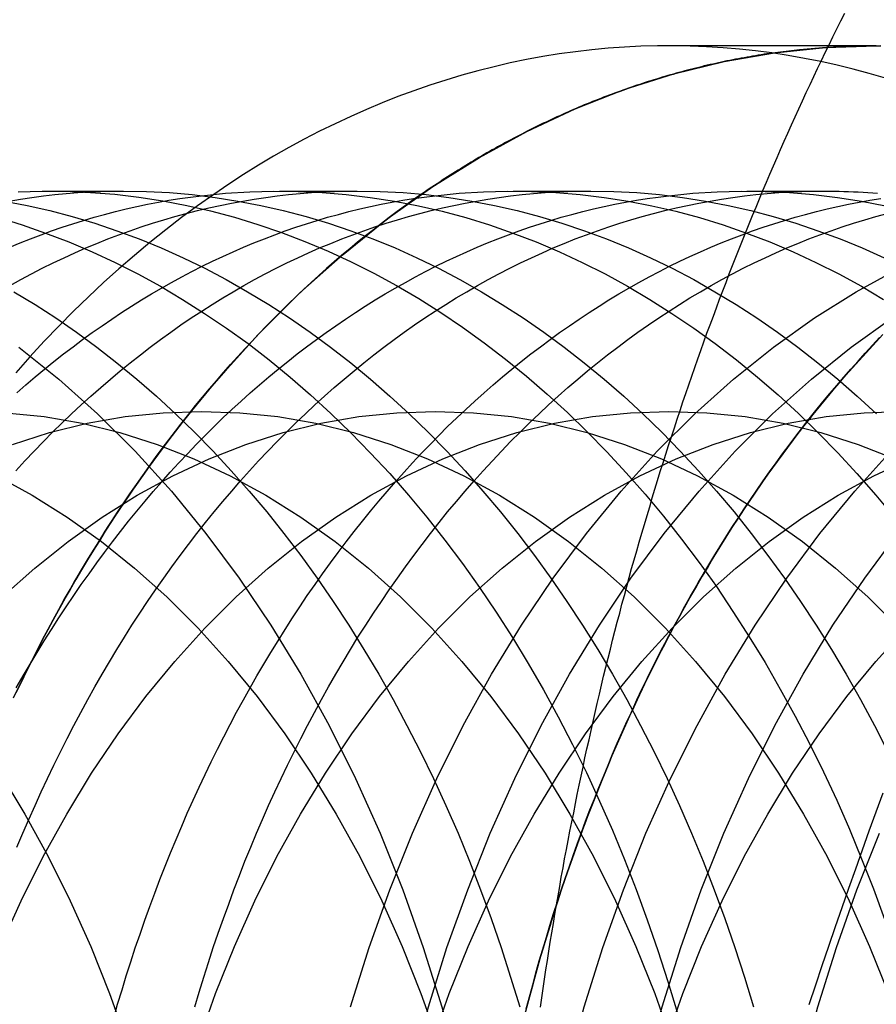
# Model space of a CAD drawing. Extents: x -605 to 337, y -382 to 202.
# Drawn here: x -303 to -299, y -340 to -335 of the extents above; entities that cross this region are included whole.
import ezdxf

# ---------------------------------------------------------------- set-up
doc = ezdxf.new("R2010")
doc.units = 0
doc.header["$LTSCALE"] = 20
doc.linetypes.add('VERDECKT', pattern=[0.375, 0.25, -0.125])
doc.layers.get('0').update_dxf_attribs({"linetype": 'CONTINUOUS'})
doc.layers.add('STEMPEL', color=3, linetype='CONTINUOUS')

# ---------------------------------------------------------------- blocks, each defined once
blk = doc.blocks.new('A$C28CC5901')
at = {"color": 1, "linetype": 'VERDECKT'}
blk.add_line((228.97371, -20.81926), (228.0319, -20.81926), dxfattribs=at)
at = {"color": 3, "linetype": 'CONTINUOUS'}
for p, q in [((225.22052, -21.47918), (225.55702, -21.47918)), ((226.26413, -21.47918), (226.61768, -21.47918)), ((227.32479, -21.47918), (227.67834, -21.47918)), ((228.38545, -21.47918), (228.739, -21.47918))]:
    blk.add_line(p, q, dxfattribs=at)
at = {"color": 1}
for points in [[(227.449, -25.1843, 0), (227.455, -25.1419, 0), (227.462, -25.0996, 0), (227.468, -25.0573, 0), (227.474, -25.015, 0), (227.481, -24.9727, 0), (227.487, -24.9305, 0), (227.494, -24.8884, 0), (227.501, -24.8462, 0), (227.508, -24.8041, 0), (227.515, -24.762, 0), (227.522, -24.72, 0), (227.529, -24.678, 0), (227.537, -24.636, 0), (227.544, -24.5941, 0), (227.552, -24.5522, 0), (227.559, -24.5103, 0), (227.567, -24.4685, 0), (227.575, -24.4267, 0), (227.583, -24.3849, 0), (227.591, -24.3432, 0), (227.6, -24.3015, 0), (227.608, -24.2599, 0), (227.616, -24.2183, 0), (227.625, -24.1768, 0), (227.634, -24.1353, 0), (227.643, -24.0938, 0), (227.651, -24.0524, 0), (227.66, -24.011, 0), (227.67, -23.9697, 0), (227.679, -23.9284, 0), (227.688, -23.8871, 0), (227.698, -23.8459, 0), (227.707, -23.8048, 0), (227.717, -23.7637, 0), (227.727, -23.7226, 0), (227.736, -23.6816, 0), (227.746, -23.6406, 0), (227.757, -23.5997, 0), (227.767, -23.5588, 0), (227.777, -23.518, 0), (227.787, -23.4772, 0), (227.798, -23.4365, 0), (227.809, -23.3959, 0), (227.819, -23.3552, 0), (227.83, -23.3147, 0), (227.841, -23.2742, 0), (227.852, -23.2337, 0), (227.863, -23.1933, 0), (227.875, -23.153, 0), (227.886, -23.1127, 0), (227.898, -23.0724, 0), (227.909, -23.0323, 0), (227.921, -22.9921, 0), (227.933, -22.9521, 0), (227.945, -22.9121, 0), (227.957, -22.8721, 0), (227.969, -22.8322, 0), (227.981, -22.7924, 0), (227.993, -22.7526, 0), (228.006, -22.7129, 0), (228.018, -22.6732, 0), (228.031, -22.6337, 0), (228.044, -22.5941, 0), (228.057, -22.5547, 0), (228.07, -22.5153, 0), (228.083, -22.4759, 0), (228.096, -22.4366, 0), (228.109, -22.3974, 0), (228.123, -22.3583, 0), (228.136, -22.3192, 0), (228.15, -22.2802, 0), (228.164, -22.2412, 0), (228.177, -22.2023, 0), (228.191, -22.1635, 0), (228.205, -22.1248, 0), (228.219, -22.0861, 0), (228.234, -22.0475, 0), (228.248, -22.0089, 0), (228.262, -21.9704, 0), (228.277, -21.932, 0), (228.292, -21.8937, 0), (228.306, -21.8554, 0), (228.321, -21.8172, 0), (228.336, -21.7791, 0), (228.351, -21.741, 0), (228.366, -21.7031, 0), (228.381, -21.6652, 0), (228.397, -21.6273, 0), (228.412, -21.5896, 0), (228.428, -21.5519, 0), (228.443, -21.5143, 0), (228.459, -21.4767, 0), (228.475, -21.4393, 0), (228.491, -21.4019, 0), (228.507, -21.3646, 0), (228.523, -21.3274, 0), (228.539, -21.2902, 0), (228.556, -21.2531, 0), (228.572, -21.2162, 0), (228.589, -21.1792, 0), (228.605, -21.1424, 0), (228.622, -21.1057, 0), (228.639, -21.069, 0), (228.656, -21.0324, 0), (228.673, -20.9959, 0), (228.69, -20.9595, 0), (228.707, -20.9231, 0), (228.725, -20.8869, 0), (228.742, -20.8507, 0), (228.76, -20.8146, 0), (228.777, -20.7786, 0), (228.795, -20.7427, 0), (228.813, -20.7068, 0), (228.831, -20.6711, 0)], [(229.003, -24.2129, 0), (228.972, -24.2989, 0), (228.94, -24.3851, 0), (228.909, -24.4715, 0), (228.879, -24.5582, 0), (228.848, -24.6451, 0), (228.818, -24.7324, 0), (228.787, -24.82, 0), (228.757, -24.9079, 0), (228.727, -24.9961, 0), (228.698, -25.0847, 0), (228.668, -25.1737, 0)]]:
    blk.add_polyline3d(points, dxfattribs=at)
at = {"color": 1, "linetype": 'VERDECKT'}
for points in [[(225.058, -23.7791, 0), (225.191, -23.5118, 0), (225.333, -23.2541, 0), (225.484, -23.0066, 0), (225.644, -22.7699, 0), (225.811, -22.5445, 0), (225.986, -22.3309, 0), (226.168, -22.1298, 0), (226.357, -21.9416, 0), (226.553, -21.7667, 0), (226.754, -21.6056, 0), (226.96, -21.4586, 0), (227.172, -21.3261, 0), (227.387, -21.2085, 0), (227.607, -21.106, 0), (227.829, -21.0188, 0), (228.055, -20.9472, 0), (228.283, -20.8913, 0), (228.512, -20.8513, 0), (228.743, -20.8272, 0), (228.974, -20.8192, 0)], [(227.099, -27.4792, 0), (227.104, -27.1524, 0), (227.121, -26.8264, 0), (227.149, -26.502, 0), (227.189, -26.1799, 0), (227.24, -25.8609, 0), (227.301, -25.5459, 0), (227.374, -25.2355, 0), (227.457, -24.9305, 0), (227.551, -24.6317, 0), (227.655, -24.3397, 0), (227.769, -24.0553, 0), (227.892, -23.7791, 0), (228.025, -23.5118, 0), (228.167, -23.2541, 0), (228.318, -23.0066, 0), (228.478, -22.7699, 0), (228.645, -22.5445, 0), (228.82, -22.3309, 0), (229.003, -22.1298, 0)], [(228.994, -20.8193, 0), (228.871, -20.8209, 0), (228.748, -20.8269, 0), (228.625, -20.8375, 0), (228.503, -20.8527, 0)], [(228.503, -20.8526, 0), (228.625, -20.8375, 0), (228.748, -20.8269, 0), (228.871, -20.8209, 0), (228.994, -20.8193, 0)], [(225.038, -21.5243, 0), (225.089, -21.5157, 0), (225.141, -21.5081, 0), (225.193, -21.5013, 0), (225.245, -21.4954, 0), (225.297, -21.4905, 0), (225.349, -21.4864, 0), (225.401, -21.4833, 0), (225.453, -21.481, 0), (225.505, -21.4796, 0), (225.557, -21.4792, 0)], [(225.04, -21.7342, 0), (225.088, -21.7145, 0), (225.135, -21.6955, 0), (225.183, -21.6774, 0), (225.23, -21.66, 0), (225.278, -21.6434, 0), (225.326, -21.6276, 0), (225.375, -21.6126, 0), (225.423, -21.5983, 0), (225.471, -21.5849, 0), (225.52, -21.5723, 0), (225.568, -21.5604, 0), (225.617, -21.5494, 0), (225.666, -21.5392, 0), (225.715, -21.5297, 0), (225.763, -21.5211, 0), (225.812, -21.5133, 0), (225.861, -21.5063, 0), (225.911, -21.5001, 0)], [(225.042, -21.9081, 0), (225.091, -21.8812, 0), (225.139, -21.8552, 0), (225.188, -21.8299, 0), (225.238, -21.8055, 0), (225.287, -21.782, 0), (225.336, -21.7593, 0), (225.386, -21.7375, 0), (225.436, -21.7166, 0), (225.486, -21.6965, 0), (225.536, -21.6773, 0), (225.587, -21.659, 0), (225.637, -21.6415, 0), (225.688, -21.625, 0), (225.739, -21.6093, 0), (225.79, -21.5945, 0), (225.841, -21.5806, 0), (225.892, -21.5675, 0), (225.944, -21.5554, 0), (225.995, -21.5441, 0), (226.047, -21.5338, 0), (226.098, -21.5243, 0), (226.15, -21.5157, 0), (226.202, -21.5081, 0), (226.254, -21.5013, 0), (226.306, -21.4954, 0), (226.358, -21.4905, 0), (226.41, -21.4864, 0), (226.462, -21.4833, 0), (226.514, -21.481, 0), (226.566, -21.4796, 0), (226.618, -21.4792, 0)], [(225.072, -22.3952, 0), (225.114, -22.3585, 0), (225.156, -22.3225, 0), (225.198, -22.2872, 0), (225.241, -22.2526, 0), (225.284, -22.2187, 0), (225.328, -22.1856, 0), (225.371, -22.1531, 0), (225.415, -22.1214, 0), (225.459, -22.0903, 0), (225.504, -22.06, 0), (225.548, -22.0305, 0), (225.593, -22.0017, 0), (225.638, -21.9736, 0), (225.684, -21.9462, 0), (225.729, -21.9196, 0), (225.775, -21.8938, 0), (225.821, -21.8687, 0), (225.867, -21.8444, 0), (225.914, -21.8208, 0), (225.96, -21.798, 0), (226.007, -21.776, 0), (226.054, -21.7547, 0), (226.101, -21.7342, 0), (226.148, -21.7145, 0), (226.196, -21.6955, 0), (226.243, -21.6774, 0), (226.291, -21.66, 0), (226.339, -21.6434, 0), (226.387, -21.6276, 0), (226.435, -21.6126, 0), (226.483, -21.5983, 0), (226.532, -21.5849, 0), (226.58, -21.5723, 0), (226.629, -21.5604, 0), (226.678, -21.5494, 0), (226.726, -21.5392, 0), (226.775, -21.5297, 0), (226.824, -21.5211, 0), (226.873, -21.5133, 0), (226.922, -21.5063, 0), (226.971, -21.5001, 0)], [(225.967, -21.494, 0), (225.893, -21.5458, 0), (225.82, -21.5995, 0), (225.748, -21.655, 0), (225.676, -21.7123, 0), (225.606, -21.7713, 0), (225.536, -21.832, 0), (225.466, -21.8945, 0), (225.398, -21.9586, 0), (225.33, -22.0245, 0), (225.263, -22.092, 0), (225.197, -22.1611, 0), (225.132, -22.2319, 0), (225.068, -22.3042, 0)], [(225.068, -22.7491, 0), (225.109, -22.7042, 0), (225.151, -22.6599, 0), (225.193, -22.6164, 0), (225.235, -22.5737, 0), (225.278, -22.5316, 0), (225.321, -22.4904, 0), (225.365, -22.4498, 0), (225.409, -22.4101, 0), (225.453, -22.3711, 0), (225.497, -22.3328, 0), (225.542, -22.2953, 0), (225.587, -22.2587, 0), (225.633, -22.2228, 0), (225.678, -22.1877, 0), (225.724, -22.1533, 0), (225.771, -22.1198, 0), (225.817, -22.0871, 0), (225.864, -22.0552, 0), (225.912, -22.0242, 0), (225.959, -21.9939, 0), (226.007, -21.9645, 0), (226.055, -21.9359, 0), (226.103, -21.9081, 0), (226.151, -21.8812, 0), (226.2, -21.8552, 0), (226.249, -21.8299, 0), (226.298, -21.8055, 0), (226.348, -21.782, 0), (226.397, -21.7593, 0), (226.447, -21.7375, 0), (226.497, -21.7166, 0), (226.547, -21.6965, 0), (226.597, -21.6773, 0), (226.647, -21.659, 0), (226.698, -21.6415, 0), (226.749, -21.625, 0), (226.8, -21.6093, 0), (226.851, -21.5945, 0), (226.902, -21.5806, 0), (226.953, -21.5675, 0), (227.004, -21.5554, 0), (227.056, -21.5441, 0), (227.107, -21.5338, 0), (227.159, -21.5243, 0), (227.211, -21.5157, 0), (227.262, -21.5081, 0), (227.314, -21.5013, 0), (227.366, -21.4954, 0), (227.418, -21.4905, 0), (227.47, -21.4864, 0), (227.522, -21.4833, 0), (227.574, -21.481, 0), (227.626, -21.4796, 0), (227.678, -21.4792, 0)], [(225.07, -23.7347, 0), (225.101, -23.6804, 0), (225.133, -23.6267, 0), (225.165, -23.5735, 0), (225.197, -23.5209, 0), (225.23, -23.4688, 0), (225.263, -23.4172, 0), (225.297, -23.3661, 0), (225.331, -23.3156, 0), (225.365, -23.2657, 0), (225.4, -23.2164, 0), (225.435, -23.1676, 0), (225.471, -23.1194, 0), (225.507, -23.0718, 0), (225.543, -23.0248, 0), (225.58, -22.9784, 0), (225.617, -22.9326, 0), (225.655, -22.8874, 0), (225.692, -22.8428, 0), (225.731, -22.7989, 0), (225.769, -22.7556, 0), (225.808, -22.7129, 0), (225.848, -22.6709, 0), (225.887, -22.6295, 0), (225.927, -22.5888, 0), (225.968, -22.5487, 0), (226.008, -22.5093, 0), (226.049, -22.4706, 0), (226.091, -22.4326, 0), (226.132, -22.3952, 0), (226.174, -22.3585, 0), (226.216, -22.3225, 0), (226.259, -22.2872, 0), (226.302, -22.2526, 0), (226.345, -22.2187, 0), (226.388, -22.1856, 0), (226.432, -22.1531, 0), (226.476, -22.1214, 0), (226.52, -22.0903, 0), (226.564, -22.06, 0), (226.609, -22.0305, 0), (226.654, -22.0017, 0), (226.699, -21.9736, 0), (226.744, -21.9462, 0), (226.79, -21.9196, 0), (226.836, -21.8938, 0), (226.882, -21.8687, 0), (226.928, -21.8444, 0), (226.974, -21.8208, 0), (227.021, -21.798, 0), (227.068, -21.776, 0), (227.115, -21.7547, 0), (227.162, -21.7342, 0), (227.209, -21.7145, 0), (227.256, -21.6955, 0), (227.304, -21.6774, 0), (227.352, -21.66, 0), (227.4, -21.6434, 0), (227.448, -21.6276, 0), (227.496, -21.6126, 0), (227.544, -21.5983, 0), (227.592, -21.5849, 0), (227.641, -21.5723, 0), (227.69, -21.5604, 0), (227.738, -21.5494, 0), (227.787, -21.5392, 0), (227.836, -21.5297, 0), (227.885, -21.5211, 0), (227.934, -21.5133, 0), (227.983, -21.5063, 0), (228.032, -21.5001, 0)], [(225.07, -23.7551, 0), (225.093, -23.707, 0), (225.116, -23.6593, 0), (225.14, -23.6118, 0), (225.164, -23.5647, 0), (225.188, -23.5178, 0), (225.213, -23.4712, 0), (225.238, -23.425, 0), (225.263, -23.379, 0), (225.288, -23.3334, 0), (225.314, -23.288, 0), (225.34, -23.243, 0), (225.366, -23.1984, 0), (225.393, -23.154, 0), (225.42, -23.11, 0), (225.447, -23.0663, 0), (225.474, -23.0229, 0), (225.502, -22.9799, 0), (225.53, -22.9372, 0), (225.558, -22.8949, 0), (225.586, -22.8529, 0), (225.615, -22.8113, 0), (225.644, -22.77, 0), (225.673, -22.7291, 0), (225.702, -22.6885, 0), (225.732, -22.6483, 0), (225.762, -22.6085, 0), (225.792, -22.5691, 0), (225.823, -22.53, 0), (225.853, -22.4913, 0), (225.884, -22.453, 0), (225.915, -22.415, 0), (225.947, -22.3775, 0), (225.978, -22.3403, 0), (226.01, -22.3035, 0), (226.042, -22.2672, 0), (226.074, -22.2312, 0), (226.107, -22.1956, 0), (226.14, -22.1604, 0), (226.172, -22.1256, 0), (226.206, -22.0913, 0), (226.239, -22.0573, 0), (226.272, -22.0238, 0), (226.306, -21.9907, 0), (226.34, -21.9579, 0), (226.374, -21.9257, 0), (226.409, -21.8938, 0), (226.443, -21.8623, 0), (226.478, -21.8313, 0), (226.513, -21.8008, 0), (226.548, -21.7706, 0), (226.583, -21.7409, 0), (226.619, -21.7116, 0), (226.655, -21.6828, 0), (226.691, -21.6544, 0), (226.727, -21.6264, 0), (226.763, -21.5989, 0), (226.799, -21.5718, 0), (226.836, -21.5452, 0), (226.872, -21.5191, 0), (226.909, -21.4934, 0)], [(226.909, -21.4934, 0), (226.872, -21.5191, 0), (226.836, -21.5452, 0), (226.799, -21.5719, 0), (226.763, -21.5989, 0), (226.727, -21.6264, 0), (226.691, -21.6544, 0), (226.655, -21.6828, 0), (226.619, -21.7116, 0), (226.584, -21.7409, 0), (226.548, -21.7706, 0), (226.513, -21.8008, 0), (226.478, -21.8313, 0), (226.443, -21.8624, 0), (226.409, -21.8938, 0), (226.374, -21.9257, 0), (226.34, -21.958, 0), (226.306, -21.9907, 0), (226.273, -22.0238, 0), (226.239, -22.0573, 0), (226.206, -22.0913, 0), (226.173, -22.1257, 0), (226.14, -22.1604, 0), (226.107, -22.1956, 0), (226.074, -22.2312, 0), (226.042, -22.2672, 0), (226.01, -22.3036, 0), (225.978, -22.3403, 0), (225.947, -22.3775, 0), (225.915, -22.415, 0), (225.884, -22.453, 0), (225.853, -22.4913, 0), (225.823, -22.53, 0), (225.792, -22.5691, 0), (225.762, -22.6085, 0), (225.732, -22.6483, 0), (225.702, -22.6885, 0), (225.673, -22.7291, 0), (225.644, -22.77, 0), (225.615, -22.8113, 0), (225.586, -22.8529, 0), (225.558, -22.8949, 0), (225.53, -22.9372, 0), (225.502, -22.9799, 0), (225.474, -23.0229, 0), (225.447, -23.0663, 0), (225.42, -23.11, 0), (225.393, -23.154, 0), (225.366, -23.1984, 0), (225.34, -23.243, 0), (225.314, -23.2881, 0), (225.288, -23.3334, 0), (225.263, -23.379, 0), (225.238, -23.425, 0), (225.213, -23.4712, 0), (225.188, -23.5178, 0), (225.164, -23.5647, 0), (225.14, -23.6118, 0), (225.116, -23.6593, 0), (225.093, -23.7071, 0), (225.07, -23.7551, 0)], [(225.073, -24.458, 0), (225.1, -24.3946, 0), (225.127, -24.3316, 0), (225.155, -24.2692, 0), (225.183, -24.2072, 0), (225.211, -24.1458, 0), (225.241, -24.0848, 0), (225.27, -24.0243, 0), (225.301, -23.9644, 0), (225.331, -23.905, 0), (225.363, -23.8461, 0), (225.394, -23.7878, 0), (225.427, -23.73, 0), (225.459, -23.6728, 0), (225.493, -23.6162, 0), (225.526, -23.5601, 0), (225.561, -23.5047, 0), (225.595, -23.4498, 0), (225.631, -23.3956, 0), (225.666, -23.3419, 0), (225.702, -23.2889, 0), (225.739, -23.2365, 0), (225.776, -23.1848, 0), (225.814, -23.1337, 0), (225.851, -23.0833, 0), (225.89, -23.0335, 0), (225.929, -22.9844, 0), (225.968, -22.9359, 0), (226.007, -22.8882, 0), (226.048, -22.8411, 0), (226.088, -22.7948, 0), (226.129, -22.7491, 0), (226.17, -22.7042, 0), (226.212, -22.6599, 0), (226.254, -22.6164, 0), (226.296, -22.5737, 0), (226.339, -22.5316, 0), (226.382, -22.4904, 0), (226.425, -22.4498, 0), (226.469, -22.4101, 0), (226.513, -22.3711, 0), (226.558, -22.3328, 0), (226.603, -22.2953, 0), (226.648, -22.2587, 0), (226.693, -22.2228, 0), (226.739, -22.1877, 0), (226.785, -22.1533, 0), (226.831, -22.1198, 0), (226.878, -22.0871, 0), (226.925, -22.0552, 0), (226.972, -22.0242, 0), (227.02, -21.9939, 0), (227.067, -21.9645, 0), (227.115, -21.9359, 0), (227.164, -21.9081, 0), (227.212, -21.8812, 0), (227.261, -21.8552, 0), (227.31, -21.8299, 0), (227.359, -21.8055, 0), (227.408, -21.782, 0), (227.458, -21.7593, 0), (227.507, -21.7375, 0), (227.557, -21.7166, 0), (227.607, -21.6965, 0), (227.658, -21.6773, 0), (227.708, -21.659, 0), (227.759, -21.6415, 0), (227.809, -21.625, 0), (227.86, -21.6093, 0), (227.911, -21.5945, 0), (227.962, -21.5806, 0), (228.014, -21.5675, 0), (228.065, -21.5554, 0), (228.116, -21.5441, 0), (228.168, -21.5338, 0), (228.22, -21.5243, 0), (228.271, -21.5157, 0), (228.323, -21.5081, 0), (228.375, -21.5013, 0), (228.427, -21.4954, 0), (228.479, -21.4905, 0), (228.531, -21.4864, 0), (228.583, -21.4833, 0), (228.635, -21.481, 0), (228.687, -21.4796, 0), (228.739, -21.4792, 0)], [(225.512, -25.2344, 0), (225.53, -25.1699, 0), (225.55, -25.1057, 0), (225.569, -25.0418, 0), (225.59, -24.9783, 0), (225.61, -24.9151, 0), (225.632, -24.8522, 0), (225.654, -24.7897, 0), (225.676, -24.7276, 0), (225.699, -24.6658, 0), (225.722, -24.6044, 0), (225.746, -24.5434, 0), (225.77, -24.4828, 0), (225.795, -24.4226, 0), (225.821, -24.3628, 0), (225.846, -24.3035, 0), (225.873, -24.2445, 0), (225.9, -24.186, 0), (225.927, -24.128, 0), (225.955, -24.0704, 0), (225.983, -24.0132, 0), (226.012, -23.9565, 0), (226.041, -23.9003, 0), (226.07, -23.8446, 0), (226.101, -23.7894, 0), (226.131, -23.7347, 0), (226.162, -23.6804, 0), (226.194, -23.6267, 0), (226.225, -23.5735, 0), (226.258, -23.5209, 0), (226.29, -23.4688, 0), (226.324, -23.4172, 0), (226.357, -23.3661, 0), (226.391, -23.3156, 0), (226.426, -23.2657, 0), (226.46, -23.2164, 0), (226.496, -23.1676, 0), (226.531, -23.1194, 0), (226.567, -23.0718, 0), (226.604, -23.0248, 0), (226.641, -22.9784, 0), (226.678, -22.9326, 0), (226.715, -22.8874, 0), (226.753, -22.8428, 0), (226.791, -22.7989, 0), (226.83, -22.7556, 0), (226.869, -22.7129, 0), (226.908, -22.6709, 0), (226.948, -22.6295, 0), (226.988, -22.5888, 0), (227.028, -22.5487, 0), (227.069, -22.5093, 0), (227.11, -22.4706, 0), (227.151, -22.4326, 0), (227.193, -22.3952, 0), (227.235, -22.3585, 0), (227.277, -22.3225, 0), (227.32, -22.2872, 0), (227.362, -22.2526, 0), (227.406, -22.2187, 0), (227.449, -22.1856, 0), (227.493, -22.1531, 0), (227.536, -22.1214, 0), (227.581, -22.0903, 0), (227.625, -22.06, 0), (227.67, -22.0305, 0), (227.715, -22.0017, 0), (227.76, -21.9736, 0), (227.805, -21.9462, 0), (227.851, -21.9196, 0), (227.896, -21.8938, 0), (227.942, -21.8687, 0), (227.989, -21.8444, 0), (228.035, -21.8208, 0), (228.082, -21.798, 0), (228.128, -21.776, 0), (228.175, -21.7547, 0), (228.222, -21.7342, 0), (228.27, -21.7145, 0), (228.317, -21.6955, 0), (228.365, -21.6774, 0), (228.412, -21.66, 0), (228.46, -21.6434, 0), (228.508, -21.6276, 0), (228.557, -21.6126, 0), (228.605, -21.5983, 0), (228.653, -21.5849, 0), (228.702, -21.5723, 0), (228.75, -21.5604, 0), (228.799, -21.5494, 0), (228.848, -21.5392, 0), (228.896, -21.5297, 0), (228.945, -21.5211, 0), (228.994, -21.5133, 0)], [(225.88, -25.1831, 0), (225.9, -25.1152, 0), (225.921, -25.0477, 0), (225.942, -24.9806, 0), (225.964, -24.9139, 0), (225.987, -24.8475, 0), (226.01, -24.7815, 0), (226.034, -24.716, 0), (226.058, -24.6508, 0), (226.083, -24.5861, 0), (226.108, -24.5218, 0), (226.134, -24.458, 0), (226.161, -24.3946, 0), (226.188, -24.3316, 0), (226.215, -24.2692, 0), (226.243, -24.2072, 0), (226.272, -24.1458, 0), (226.301, -24.0848, 0), (226.331, -24.0243, 0), (226.361, -23.9644, 0), (226.392, -23.905, 0), (226.423, -23.8461, 0), (226.455, -23.7878, 0), (226.487, -23.73, 0), (226.52, -23.6728, 0), (226.553, -23.6162, 0), (226.587, -23.5601, 0), (226.621, -23.5047, 0), (226.656, -23.4498, 0), (226.691, -23.3956, 0), (226.727, -23.3419, 0), (226.763, -23.2889, 0), (226.8, -23.2365, 0), (226.837, -23.1848, 0), (226.874, -23.1337, 0), (226.912, -23.0833, 0), (226.95, -23.0335, 0), (226.989, -22.9844, 0), (227.028, -22.9359, 0), (227.068, -22.8882, 0), (227.108, -22.8411, 0), (227.149, -22.7948, 0), (227.189, -22.7491, 0), (227.231, -22.7042, 0), (227.272, -22.6599, 0), (227.314, -22.6164, 0), (227.357, -22.5737, 0), (227.399, -22.5316, 0), (227.443, -22.4904, 0), (227.486, -22.4498, 0), (227.53, -22.4101, 0), (227.574, -22.3711, 0), (227.619, -22.3328, 0), (227.663, -22.2953, 0), (227.708, -22.2587, 0), (227.754, -22.2228, 0), (227.8, -22.1877, 0), (227.846, -22.1533, 0), (227.892, -22.1198, 0), (227.939, -22.0871, 0), (227.986, -22.0552, 0), (228.033, -22.0242, 0), (228.08, -21.9939, 0), (228.128, -21.9645, 0), (228.176, -21.9359, 0), (228.224, -21.9081, 0), (228.273, -21.8812, 0), (228.321, -21.8552, 0), (228.37, -21.8299, 0), (228.419, -21.8055, 0), (228.469, -21.782, 0), (228.518, -21.7593, 0), (228.568, -21.7375, 0), (228.618, -21.7166, 0), (228.668, -21.6965, 0), (228.718, -21.6773, 0), (228.769, -21.659, 0), (228.819, -21.6415, 0), (228.87, -21.625, 0), (228.921, -21.6093, 0), (228.972, -21.5945, 0), (229.023, -21.5806, 0)], [(226.587, -25.1831, 0), (226.671, -24.9139, 0), (226.765, -24.6508, 0), (226.868, -24.3946, 0), (226.979, -24.1458, 0), (227.099, -23.905, 0), (227.227, -23.6728, 0), (227.363, -23.4498, 0), (227.507, -23.2365, 0), (227.658, -23.0335, 0), (227.815, -22.8411, 0), (227.979, -22.6599, 0), (228.15, -22.4904, 0), (228.326, -22.3328, 0), (228.507, -22.1877, 0), (228.693, -22.0552, 0), (228.883, -21.9359, 0), (229.077, -21.8299, 0)], [(226.618, -27.4792, 0), (226.623, -27.1848, 0), (226.638, -26.8911, 0), (226.664, -26.5988, 0), (226.699, -26.3086, 0), (226.745, -26.0213, 0), (226.8, -25.7375, 0), (226.866, -25.4578, 0), (226.941, -25.1831, 0), (227.025, -24.9139, 0), (227.119, -24.6508, 0), (227.221, -24.3946, 0), (227.333, -24.1458, 0), (227.453, -23.905, 0), (227.581, -23.6728, 0), (227.717, -23.4498, 0), (227.86, -23.2365, 0), (228.011, -23.0335, 0), (228.169, -22.8411, 0), (228.333, -22.6599, 0), (228.503, -22.4904, 0), (228.679, -22.3328, 0), (228.86, -22.1877, 0), (229.046, -22.0552, 0)], [(228.989, -22.1443, 0), (228.956, -22.1794, 0), (228.923, -22.215, 0), (228.891, -22.2509, 0), (228.858, -22.2873, 0), (228.826, -22.324, 0), (228.795, -22.3612, 0), (228.763, -22.3987, 0), (228.732, -22.4367, 0), (228.7, -22.475, 0), (228.67, -22.5137, 0), (228.639, -22.5528, 0), (228.608, -22.5923, 0), (228.578, -22.6321, 0), (228.548, -22.6723, 0), (228.519, -22.7129, 0), (228.489, -22.7539, 0), (228.46, -22.7952, 0), (228.431, -22.8369, 0), (228.403, -22.8789, 0), (228.374, -22.9213, 0), (228.346, -22.964, 0), (228.318, -23.0071, 0), (228.291, -23.0505, 0), (228.263, -23.0943, 0), (228.236, -23.1384, 0), (228.21, -23.1828, 0), (228.183, -23.2276, 0), (228.157, -23.2727, 0), (228.131, -23.3181, 0), (228.105, -23.3638, 0), (228.08, -23.4099, 0), (228.055, -23.4562, 0), (228.03, -23.5029, 0), (228.006, -23.5499, 0), (227.981, -23.5972, 0), (227.957, -23.6447, 0), (227.934, -23.6926, 0), (227.911, -23.7408, 0), (227.888, -23.7892, 0), (227.865, -23.838, 0), (227.842, -23.887, 0), (227.82, -23.9363, 0), (227.798, -23.9858, 0), (227.777, -24.0357, 0), (227.756, -24.0858, 0), (227.735, -24.1361, 0), (227.714, -24.1867, 0), (227.694, -24.2376, 0), (227.674, -24.2887, 0), (227.655, -24.3401, 0), (227.635, -24.3917, 0), (227.616, -24.4435, 0), (227.598, -24.4956, 0), (227.579, -24.5479, 0), (227.561, -24.6004, 0), (227.544, -24.6531, 0), (227.526, -24.7061, 0), (227.509, -24.7593, 0), (227.493, -24.8127, 0), (227.476, -24.8663, 0), (227.46, -24.92, 0), (227.444, -24.974, 0), (227.429, -25.0282, 0), (227.414, -25.0826, 0), (227.399, -25.1371, 0), (227.385, -25.1919, 0)], [(227.385, -25.1919, 0), (227.399, -25.1371, 0), (227.414, -25.0826, 0), (227.429, -25.0282, 0), (227.444, -24.974, 0), (227.46, -24.92, 0), (227.476, -24.8663, 0), (227.492, -24.8127, 0), (227.509, -24.7593, 0), (227.526, -24.7061, 0), (227.544, -24.6531, 0), (227.561, -24.6004, 0), (227.579, -24.5479, 0), (227.598, -24.4956, 0), (227.616, -24.4435, 0), (227.635, -24.3917, 0), (227.654, -24.3401, 0), (227.674, -24.2887, 0), (227.694, -24.2376, 0), (227.714, -24.1867, 0), (227.735, -24.1361, 0), (227.756, -24.0858, 0), (227.777, -24.0357, 0), (227.798, -23.9858, 0), (227.82, -23.9363, 0), (227.842, -23.887, 0), (227.865, -23.838, 0), (227.887, -23.7892, 0), (227.91, -23.7408, 0), (227.934, -23.6926, 0), (227.957, -23.6447, 0), (227.981, -23.5972, 0), (228.005, -23.5499, 0), (228.03, -23.5029, 0), (228.055, -23.4562, 0), (228.08, -23.4099, 0), (228.105, -23.3638, 0), (228.131, -23.3181, 0), (228.157, -23.2727, 0), (228.183, -23.2276, 0), (228.209, -23.1828, 0), (228.236, -23.1384, 0), (228.263, -23.0943, 0), (228.291, -23.0505, 0), (228.318, -23.0071, 0), (228.346, -22.964, 0), (228.374, -22.9213, 0), (228.403, -22.8789, 0), (228.431, -22.8369, 0), (228.46, -22.7952, 0), (228.489, -22.7539, 0), (228.519, -22.7129, 0), (228.548, -22.6723, 0), (228.578, -22.6321, 0), (228.608, -22.5923, 0), (228.639, -22.5528, 0), (228.669, -22.5137, 0), (228.7, -22.475, 0), (228.731, -22.4367, 0), (228.763, -22.3987, 0), (228.794, -22.3612, 0), (228.826, -22.324, 0), (228.858, -22.2873, 0), (228.891, -22.2509, 0), (228.923, -22.215, 0), (228.956, -22.1794, 0), (228.989, -22.1443, 0)], [(227.325, -27.4792, 0), (227.33, -27.1848, 0), (227.345, -26.8911, 0), (227.371, -26.5988, 0), (227.406, -26.3086, 0), (227.452, -26.0213, 0), (227.507, -25.7375, 0), (227.573, -25.4578, 0), (227.648, -25.1831, 0), (227.732, -24.9139, 0), (227.826, -24.6508, 0), (227.928, -24.3946, 0), (228.04, -24.1458, 0), (228.16, -23.905, 0), (228.288, -23.6728, 0), (228.424, -23.4498, 0), (228.567, -23.2365, 0), (228.718, -23.0335, 0), (228.876, -22.8411, 0), (229.04, -22.6599, 0)], [(227.678, -27.4792, 0), (227.683, -27.1848, 0), (227.699, -26.8911, 0), (227.724, -26.5988, 0), (227.76, -26.3086, 0), (227.805, -26.0213, 0), (227.861, -25.7375, 0), (227.926, -25.4578, 0), (228.001, -25.1831, 0), (228.086, -24.9139, 0), (228.179, -24.6508, 0), (228.282, -24.3946, 0), (228.393, -24.1458, 0), (228.513, -23.905, 0), (228.641, -23.6728, 0), (228.777, -23.4498, 0), (228.921, -23.2365, 0), (229.072, -23.0335, 0)], [(228.385, -27.4792, 0), (228.391, -27.1848, 0), (228.406, -26.8911, 0), (228.431, -26.5988, 0), (228.467, -26.3086, 0), (228.513, -26.0213, 0), (228.568, -25.7375, 0), (228.633, -25.4578, 0), (228.708, -25.1831, 0), (228.793, -24.9139, 0), (228.886, -24.6508, 0), (228.989, -24.3946, 0)], [(224.98, -22.7715, 0), (225.142, -22.8598, 0), (225.301, -22.9592, 0), (225.456, -23.0696, 0), (225.607, -23.1905, 0), (225.753, -23.3218, 0), (225.895, -23.4631, 0), (226.032, -23.6141, 0), (226.164, -23.7744, 0), (226.289, -23.9437, 0), (226.409, -24.1214, 0), (226.522, -24.3072, 0), (226.629, -24.5007, 0), (226.729, -24.7013, 0), (226.822, -24.9087, 0), (226.907, -25.1222, 0), (226.985, -25.3414, 0)], [(225.023, -22.4852, 0), (225.196, -22.5033, 0), (225.369, -22.5333, 0), (225.54, -22.5753, 0), (225.709, -22.629, 0), (225.876, -22.6945, 0), (226.041, -22.7715, 0), (226.203, -22.8598, 0), (226.362, -22.9592, 0), (226.517, -23.0696, 0), (226.668, -23.1905, 0), (226.814, -23.3218, 0), (226.956, -23.4631, 0), (227.093, -23.6141, 0), (227.224, -23.7744, 0), (227.35, -23.9437, 0), (227.47, -24.1214, 0), (227.583, -24.3072, 0), (227.69, -24.5007, 0), (227.79, -24.7013, 0), (227.882, -24.9087, 0), (227.968, -25.1222, 0), (228.046, -25.3414, 0)], [(225.052, -22.629, 0), (225.221, -22.5753, 0), (225.392, -22.5333, 0), (225.564, -22.5033, 0), (225.737, -22.4852, 0), (225.911, -22.4792, 0), (226.084, -22.4852, 0), (226.257, -22.5033, 0), (226.429, -22.5333, 0), (226.6, -22.5753, 0), (226.77, -22.629, 0), (226.937, -22.6945, 0), (227.102, -22.7715, 0), (227.264, -22.8598, 0), (227.422, -22.9592, 0), (227.577, -23.0696, 0), (227.728, -23.1905, 0), (227.875, -23.3218, 0), (228.017, -23.4631, 0), (228.153, -23.6141, 0), (228.285, -23.7744, 0), (228.411, -23.9437, 0), (228.53, -24.1214, 0), (228.644, -24.3072, 0), (228.75, -24.5007, 0), (228.85, -24.7013, 0), (228.943, -24.9087, 0), (229.029, -25.1222, 0)], [(225.007, -23.3218, 0), (225.154, -23.1905, 0), (225.305, -23.0696, 0), (225.46, -22.9592, 0), (225.618, -22.8598, 0), (225.78, -22.7715, 0), (225.945, -22.6945, 0), (226.112, -22.629, 0), (226.281, -22.5753, 0), (226.452, -22.5333, 0), (226.625, -22.5033, 0), (226.798, -22.4852, 0), (226.971, -22.4792, 0), (227.145, -22.4852, 0), (227.318, -22.5033, 0), (227.49, -22.5333, 0), (227.661, -22.5753, 0), (227.83, -22.629, 0), (227.998, -22.6945, 0), (228.162, -22.7715, 0), (228.324, -22.8598, 0), (228.483, -22.9592, 0), (228.638, -23.0696, 0), (228.789, -23.1905, 0), (228.935, -23.3218, 0), (229.077, -23.4631, 0)], [(224.999, -24.9087, 0), (225.092, -24.7013, 0), (225.192, -24.5007, 0), (225.299, -24.3072, 0), (225.412, -24.1214, 0), (225.532, -23.9437, 0), (225.658, -23.7744, 0), (225.789, -23.6141, 0), (225.926, -23.4631, 0), (226.068, -23.3218, 0), (226.214, -23.1905, 0), (226.365, -23.0696, 0), (226.52, -22.9592, 0), (226.679, -22.8598, 0), (226.841, -22.7715, 0), (227.006, -22.6945, 0), (227.173, -22.629, 0), (227.342, -22.5753, 0), (227.513, -22.5333, 0), (227.685, -22.5033, 0), (227.858, -22.4852, 0), (228.032, -22.4792, 0), (228.205, -22.4852, 0), (228.378, -22.5033, 0), (228.551, -22.5333, 0), (228.722, -22.5753, 0), (228.891, -22.629, 0), (229.058, -22.6945, 0)], [(225.896, -25.3414, 0), (225.974, -25.1222, 0), (226.06, -24.9087, 0), (226.153, -24.7013, 0), (226.253, -24.5007, 0), (226.36, -24.3072, 0), (226.473, -24.1214, 0), (226.593, -23.9437, 0), (226.718, -23.7744, 0), (226.85, -23.6141, 0), (226.986, -23.4631, 0), (227.128, -23.3218, 0), (227.275, -23.1905, 0), (227.426, -23.0696, 0), (227.581, -22.9592, 0), (227.74, -22.8598, 0), (227.901, -22.7715, 0), (228.066, -22.6945, 0), (228.233, -22.629, 0), (228.403, -22.5753, 0), (228.574, -22.5333, 0), (228.746, -22.5033, 0), (228.919, -22.4852, 0), (229.093, -22.4792, 0)], [(226.957, -25.3414, 0), (227.035, -25.1222, 0), (227.121, -24.9087, 0), (227.214, -24.7013, 0), (227.313, -24.5007, 0), (227.42, -24.3072, 0), (227.534, -24.1214, 0), (227.653, -23.9437, 0), (227.779, -23.7744, 0), (227.91, -23.6141, 0), (228.047, -23.4631, 0), (228.189, -23.3218, 0), (228.336, -23.1905, 0), (228.487, -23.0696, 0), (228.642, -22.9592, 0), (228.8, -22.8598, 0), (228.962, -22.7715, 0), (229.127, -22.6945, 0)], [(227.678, -27.4792, 0), (227.683, -27.2338, 0), (227.695, -26.9891, 0), (227.717, -26.7455, 0), (227.746, -26.5037, 0), (227.784, -26.2643, 0), (227.831, -26.0278, 0), (227.885, -25.7947, 0), (227.947, -25.5658, 0), (228.018, -25.3414, 0), (228.096, -25.1222, 0), (228.181, -24.9087, 0), (228.274, -24.7013, 0), (228.374, -24.5007, 0), (228.481, -24.3072, 0), (228.594, -24.1214, 0), (228.714, -23.9437, 0), (228.84, -23.7744, 0), (228.971, -23.6141, 0), (229.108, -23.4631, 0)]]:
    blk.add_polyline3d(points, dxfattribs=at)
at = {"color": 3, "linetype": 'CONTINUOUS'}
for points in [[(229.015, -20.9661, 0), (228.942, -20.9449, 0), (228.869, -20.9254, 0), (228.796, -20.9075, 0), (228.722, -20.8912, 0), (228.648, -20.8766, 0), (228.574, -20.8636, 0), (228.5, -20.8523, 0), (228.426, -20.8426, 0), (228.352, -20.8347, 0), (228.278, -20.8283, 0), (228.203, -20.8237, 0), (228.129, -20.8207, 0), (228.054, -20.8193, 0), (227.98, -20.8197, 0), (227.905, -20.8217, 0), (227.831, -20.8253, 0), (227.756, -20.8307, 0), (227.682, -20.8377, 0), (227.608, -20.8463, 0), (227.534, -20.8566, 0), (227.46, -20.8686, 0), (227.386, -20.8823, 0), (227.312, -20.8975, 0), (227.239, -20.9145, 0), (227.165, -20.933, 0), (227.092, -20.9532, 0), (227.019, -20.9751, 0), (226.947, -20.9985, 0), (226.874, -21.0236, 0), (226.802, -21.0503, 0), (226.73, -21.0787, 0), (226.659, -21.1086, 0), (226.588, -21.1401, 0), (226.517, -21.1732, 0), (226.447, -21.2078, 0), (226.377, -21.2441, 0), (226.307, -21.2819, 0), (226.238, -21.3212, 0), (226.17, -21.3621, 0), (226.101, -21.4046, 0), (226.034, -21.4485, 0), (225.967, -21.494, 0)], [(226.909, -21.4934, 0), (226.921, -21.4853, 0), (226.933, -21.4773, 0), (226.944, -21.4694, 0), (226.956, -21.4615, 0), (226.968, -21.4536, 0), (226.98, -21.4458, 0), (226.991, -21.438, 0), (227.003, -21.4303, 0), (227.015, -21.4226, 0), (227.027, -21.415, 0), (227.039, -21.4074, 0), (227.051, -21.3999, 0), (227.063, -21.3924, 0), (227.074, -21.3849, 0), (227.086, -21.3775, 0), (227.098, -21.3702, 0), (227.11, -21.3629, 0), (227.122, -21.3556, 0), (227.134, -21.3484, 0), (227.146, -21.3412, 0), (227.158, -21.3341, 0), (227.17, -21.3271, 0), (227.182, -21.32, 0), (227.194, -21.3131, 0), (227.206, -21.3061, 0), (227.218, -21.2992, 0), (227.23, -21.2924, 0), (227.242, -21.2856, 0), (227.255, -21.2789, 0), (227.267, -21.2722, 0), (227.279, -21.2655, 0), (227.291, -21.2589, 0), (227.303, -21.2524, 0), (227.315, -21.2459, 0), (227.327, -21.2394, 0), (227.34, -21.233, 0), (227.352, -21.2267, 0), (227.364, -21.2204, 0), (227.376, -21.2141, 0), (227.389, -21.2079, 0), (227.401, -21.2017, 0), (227.413, -21.1956, 0), (227.425, -21.1895, 0), (227.438, -21.1835, 0), (227.45, -21.1775, 0), (227.462, -21.1716, 0), (227.475, -21.1657, 0), (227.487, -21.1599, 0), (227.499, -21.1541, 0), (227.512, -21.1483, 0), (227.524, -21.1426, 0), (227.536, -21.137, 0), (227.549, -21.1314, 0), (227.561, -21.1259, 0), (227.574, -21.1204, 0), (227.586, -21.1149, 0), (227.599, -21.1095, 0), (227.611, -21.1042, 0), (227.623, -21.0989, 0), (227.636, -21.0936, 0), (227.648, -21.0884, 0), (227.661, -21.0833, 0), (227.673, -21.0782, 0), (227.686, -21.0731, 0), (227.698, -21.0681, 0), (227.711, -21.0632, 0), (227.724, -21.0582, 0), (227.736, -21.0534, 0), (227.749, -21.0486, 0), (227.761, -21.0438, 0), (227.774, -21.0391, 0), (227.786, -21.0344, 0), (227.799, -21.0298, 0), (227.812, -21.0252, 0), (227.824, -21.0207, 0), (227.837, -21.0163, 0), (227.849, -21.0118, 0), (227.862, -21.0075, 0), (227.875, -21.0032, 0), (227.887, -20.9989, 0), (227.9, -20.9947, 0), (227.913, -20.9905, 0), (227.925, -20.9864, 0), (227.938, -20.9823, 0), (227.951, -20.9783, 0), (227.963, -20.9743, 0), (227.976, -20.9704, 0), (227.989, -20.9665, 0), (228.002, -20.9627, 0), (228.014, -20.9589, 0), (228.027, -20.9552, 0), (228.04, -20.9515, 0), (228.053, -20.9479, 0), (228.065, -20.9443, 0), (228.078, -20.9408, 0), (228.091, -20.9373, 0), (228.104, -20.9339, 0), (228.116, -20.9305, 0), (228.129, -20.9272, 0), (228.142, -20.9239, 0), (228.155, -20.9207, 0), (228.168, -20.9175, 0), (228.181, -20.9144, 0), (228.193, -20.9113, 0), (228.206, -20.9083, 0), (228.219, -20.9053, 0), (228.232, -20.9024, 0), (228.245, -20.8995, 0), (228.258, -20.8967, 0), (228.27, -20.8939, 0), (228.283, -20.8912, 0), (228.296, -20.8885, 0), (228.309, -20.8859, 0), (228.322, -20.8834, 0), (228.335, -20.8808, 0), (228.348, -20.8784, 0), (228.361, -20.8759, 0), (228.374, -20.8736, 0), (228.386, -20.8713, 0), (228.399, -20.869, 0), (228.412, -20.8668, 0), (228.425, -20.8646, 0), (228.438, -20.8625, 0), (228.451, -20.8604, 0), (228.464, -20.8584, 0), (228.477, -20.8564, 0), (228.49, -20.8545, 0), (228.503, -20.8526, 0)], [(228.503, -20.8527, 0), (228.49, -20.8545, 0), (228.477, -20.8564, 0), (228.464, -20.8584, 0), (228.451, -20.8604, 0), (228.438, -20.8625, 0), (228.425, -20.8646, 0), (228.412, -20.8668, 0), (228.399, -20.869, 0), (228.387, -20.8713, 0), (228.374, -20.8736, 0), (228.361, -20.876, 0), (228.348, -20.8784, 0), (228.335, -20.8808, 0), (228.322, -20.8834, 0), (228.309, -20.8859, 0), (228.296, -20.8886, 0), (228.283, -20.8912, 0), (228.271, -20.894, 0), (228.258, -20.8967, 0), (228.245, -20.8996, 0), (228.232, -20.9024, 0), (228.219, -20.9053, 0), (228.206, -20.9083, 0), (228.193, -20.9113, 0), (228.181, -20.9144, 0), (228.168, -20.9175, 0), (228.155, -20.9207, 0), (228.142, -20.9239, 0), (228.129, -20.9272, 0), (228.117, -20.9305, 0), (228.104, -20.9339, 0), (228.091, -20.9373, 0), (228.078, -20.9408, 0), (228.065, -20.9443, 0), (228.053, -20.9479, 0), (228.04, -20.9515, 0), (228.027, -20.9552, 0), (228.014, -20.9589, 0), (228.002, -20.9627, 0), (227.989, -20.9665, 0), (227.976, -20.9704, 0), (227.964, -20.9743, 0), (227.951, -20.9783, 0), (227.938, -20.9823, 0), (227.925, -20.9864, 0), (227.913, -20.9905, 0), (227.9, -20.9947, 0), (227.887, -20.9989, 0), (227.875, -21.0032, 0), (227.862, -21.0075, 0), (227.849, -21.0119, 0), (227.837, -21.0163, 0), (227.824, -21.0207, 0), (227.812, -21.0253, 0), (227.799, -21.0298, 0), (227.786, -21.0344, 0), (227.774, -21.0391, 0), (227.761, -21.0438, 0), (227.749, -21.0486, 0), (227.736, -21.0534, 0), (227.724, -21.0583, 0), (227.711, -21.0632, 0), (227.699, -21.0681, 0), (227.686, -21.0731, 0), (227.673, -21.0782, 0), (227.661, -21.0833, 0), (227.648, -21.0884, 0), (227.636, -21.0936, 0), (227.624, -21.0989, 0), (227.611, -21.1042, 0), (227.599, -21.1095, 0), (227.586, -21.1149, 0), (227.574, -21.1204, 0), (227.561, -21.1259, 0), (227.549, -21.1314, 0), (227.537, -21.137, 0), (227.524, -21.1427, 0), (227.512, -21.1483, 0), (227.499, -21.1541, 0), (227.487, -21.1599, 0), (227.475, -21.1657, 0), (227.462, -21.1716, 0), (227.45, -21.1775, 0), (227.438, -21.1835, 0), (227.425, -21.1895, 0), (227.413, -21.1956, 0), (227.401, -21.2017, 0), (227.389, -21.2079, 0), (227.376, -21.2141, 0), (227.364, -21.2204, 0), (227.352, -21.2267, 0), (227.34, -21.233, 0), (227.328, -21.2394, 0), (227.315, -21.2459, 0), (227.303, -21.2524, 0), (227.291, -21.259, 0), (227.279, -21.2656, 0), (227.267, -21.2722, 0), (227.255, -21.2789, 0), (227.243, -21.2856, 0), (227.23, -21.2924, 0), (227.218, -21.2993, 0), (227.206, -21.3061, 0), (227.194, -21.3131, 0), (227.182, -21.32, 0), (227.17, -21.3271, 0), (227.158, -21.3341, 0), (227.146, -21.3413, 0), (227.134, -21.3484, 0), (227.122, -21.3556, 0), (227.11, -21.3629, 0), (227.098, -21.3702, 0), (227.086, -21.3775, 0), (227.075, -21.3849, 0), (227.063, -21.3924, 0), (227.051, -21.3999, 0), (227.039, -21.4074, 0), (227.027, -21.415, 0), (227.015, -21.4226, 0), (227.003, -21.4303, 0), (226.992, -21.438, 0), (226.98, -21.4458, 0), (226.968, -21.4536, 0), (226.956, -21.4615, 0), (226.944, -21.4694, 0), (226.933, -21.4773, 0), (226.921, -21.4853, 0), (226.909, -21.4934, 0)], [(225.082, -22.1877, 0), (225.263, -22.3328, 0), (225.439, -22.4904, 0), (225.609, -22.6599, 0), (225.774, -22.8411, 0), (225.931, -23.0335, 0), (226.082, -23.2365, 0), (226.226, -23.4498, 0), (226.362, -23.6728, 0), (226.49, -23.905, 0), (226.61, -24.1458, 0), (226.721, -24.3946, 0), (226.824, -24.6508, 0), (226.917, -24.9139, 0), (227.002, -25.1831, 0), (227.077, -25.4578, 0), (227.142, -25.7375, 0), (227.198, -26.0213, 0), (227.243, -26.3086, 0), (227.279, -26.5988, 0), (227.304, -26.8911, 0), (227.32, -27.1848, 0), (227.325, -27.4792, 0)], [(225.059, -21.9359, 0), (225.155, -21.9939, 0), (225.25, -22.0552, 0), (225.343, -22.1198, 0), (225.436, -22.1877, 0), (225.527, -22.2587, 0), (225.617, -22.3328, 0), (225.706, -22.4101, 0), (225.793, -22.4904, 0), (225.879, -22.5737, 0), (225.963, -22.6599, 0), (226.046, -22.7491, 0), (226.127, -22.8411, 0), (226.207, -22.9359, 0), (226.285, -23.0335, 0), (226.361, -23.1337, 0), (226.436, -23.2365, 0), (226.508, -23.3419, 0), (226.579, -23.4498, 0), (226.648, -23.5601, 0), (226.715, -23.6728, 0), (226.78, -23.7878, 0), (226.843, -23.905, 0), (226.904, -24.0243, 0), (226.963, -24.1458, 0), (227.02, -24.2692, 0), (227.075, -24.3946, 0), (227.127, -24.5218, 0), (227.177, -24.6508, 0), (227.225, -24.7815, 0), (227.271, -24.9139, 0), (227.314, -25.0477, 0), (227.355, -25.1831, 0)], [(224.989, -21.5998, 0), (225.097, -21.6328, 0), (225.203, -21.6696, 0), (225.309, -21.7103, 0), (225.414, -21.7548, 0), (225.518, -21.8032, 0), (225.621, -21.8553, 0), (225.724, -21.9113, 0), (225.825, -21.9709, 0), (225.925, -22.0342, 0), (226.024, -22.1012, 0), (226.122, -22.1717, 0), (226.218, -22.2458, 0), (226.313, -22.3234, 0), (226.406, -22.4044, 0), (226.498, -22.4889, 0), (226.589, -22.5766, 0), (226.677, -22.6677, 0), (226.765, -22.7619, 0), (226.85, -22.8593, 0), (226.933, -22.9598, 0), (227.015, -23.0633, 0), (227.095, -23.1698, 0), (227.173, -23.2791, 0), (227.248, -23.3912, 0), (227.322, -23.5061, 0), (227.394, -23.6236, 0), (227.463, -23.7437, 0), (227.53, -23.8663, 0), (227.595, -23.9913, 0), (227.658, -24.1187, 0), (227.718, -24.2483, 0), (227.776, -24.38, 0), (227.831, -24.5138, 0), (227.884, -24.6496, 0), (227.934, -24.7873, 0), (227.982, -24.9268, 0), (228.028, -25.068, 0), (228.071, -25.2108, 0)], [(225.016, -21.5243, 0), (225.119, -21.5441, 0), (225.222, -21.5675, 0), (225.324, -21.5945, 0), (225.426, -21.625, 0), (225.527, -21.659, 0), (225.628, -21.6965, 0), (225.728, -21.7375, 0), (225.827, -21.782, 0), (225.926, -21.8299, 0), (226.023, -21.8812, 0), (226.12, -21.9359, 0), (226.216, -21.9939, 0), (226.31, -22.0552, 0), (226.404, -22.1198, 0), (226.496, -22.1877, 0), (226.588, -22.2587, 0), (226.678, -22.3328, 0), (226.766, -22.4101, 0), (226.853, -22.4904, 0), (226.939, -22.5737, 0), (227.024, -22.6599, 0), (227.107, -22.7491, 0), (227.188, -22.8411, 0), (227.268, -22.9359, 0), (227.346, -23.0335, 0), (227.422, -23.1337, 0), (227.496, -23.2365, 0), (227.569, -23.3419, 0), (227.64, -23.4498, 0), (227.709, -23.5601, 0), (227.776, -23.6728, 0), (227.841, -23.7878, 0), (227.904, -23.905, 0), (227.965, -24.0243, 0), (228.024, -24.1458, 0), (228.081, -24.2692, 0), (228.135, -24.3946, 0), (228.188, -24.5218, 0), (228.238, -24.6508, 0), (228.286, -24.7815, 0), (228.332, -24.9139, 0), (228.375, -25.0477, 0), (228.416, -25.1831, 0)], [(225.078, -21.4826, 0), (225.187, -21.4794, 0), (225.297, -21.4802, 0), (225.407, -21.485, 0), (225.517, -21.4938, 0), (225.626, -21.5066, 0), (225.735, -21.5235, 0), (225.844, -21.5443, 0), (225.952, -21.5691, 0), (226.06, -21.5979, 0), (226.167, -21.6306, 0), (226.274, -21.6672, 0), (226.38, -21.7077, 0), (226.485, -21.752, 0), (226.59, -21.8002, 0), (226.693, -21.8522, 0), (226.796, -21.908, 0), (226.897, -21.9675, 0), (226.997, -22.0307, 0), (227.096, -22.0976, 0), (227.194, -22.168, 0), (227.291, -22.242, 0), (227.386, -22.3195, 0), (227.48, -22.4005, 0), (227.572, -22.4849, 0), (227.662, -22.5726, 0), (227.751, -22.6636, 0), (227.839, -22.7578, 0), (227.924, -22.8552, 0), (228.008, -22.9557, 0), (228.09, -23.0592, 0), (228.17, -23.1657, 0), (228.248, -23.275, 0), (228.323, -23.3872, 0), (228.397, -23.5021, 0), (228.469, -23.6197, 0), (228.538, -23.7399, 0), (228.606, -23.8626, 0), (228.671, -23.9876, 0), (228.734, -24.1151, 0), (228.794, -24.2448, 0), (228.852, -24.3766, 0), (228.907, -24.5105, 0), (228.961, -24.6464, 0), (229.011, -24.7843, 0)], [(225.557, -21.4792, 0), (225.661, -21.481, 0), (225.765, -21.4864, 0), (225.869, -21.4954, 0), (225.973, -21.5081, 0), (226.076, -21.5243, 0), (226.18, -21.5441, 0), (226.282, -21.5675, 0), (226.385, -21.5945, 0), (226.487, -21.625, 0), (226.588, -21.659, 0), (226.689, -21.6965, 0), (226.789, -21.7375, 0), (226.888, -21.782, 0), (226.986, -21.8299, 0), (227.084, -21.8812, 0), (227.181, -21.9359, 0), (227.276, -21.9939, 0), (227.371, -22.0552, 0), (227.465, -22.1198, 0), (227.557, -22.1877, 0), (227.648, -22.2587, 0), (227.738, -22.3328, 0), (227.827, -22.4101, 0), (227.914, -22.4904, 0), (228, -22.5737, 0), (228.084, -22.6599, 0), (228.167, -22.7491, 0), (228.249, -22.8411, 0), (228.328, -22.9359, 0), (228.406, -23.0335, 0), (228.482, -23.1337, 0), (228.557, -23.2365, 0), (228.63, -23.3419, 0), (228.701, -23.4498, 0), (228.77, -23.5601, 0), (228.837, -23.6728, 0), (228.902, -23.7878, 0), (228.965, -23.905, 0), (229.026, -24.0243, 0)], [(225.911, -21.5001, 0), (226.02, -21.4891, 0), (226.13, -21.4822, 0), (226.239, -21.4793, 0), (226.349, -21.4804, 0), (226.458, -21.4855, 0), (226.568, -21.4946, 0), (226.677, -21.5077, 0), (226.786, -21.5248, 0), (226.895, -21.5458, 0), (227.003, -21.5709, 0), (227.111, -21.5998, 0), (227.218, -21.6328, 0), (227.324, -21.6696, 0), (227.43, -21.7103, 0), (227.535, -21.7548, 0), (227.639, -21.8032, 0), (227.743, -21.8553, 0), (227.845, -21.9113, 0), (227.946, -21.9709, 0), (228.046, -22.0342, 0), (228.145, -22.1012, 0), (228.243, -22.1717, 0), (228.339, -22.2458, 0), (228.434, -22.3234, 0), (228.528, -22.4044, 0), (228.62, -22.4889, 0), (228.71, -22.5766, 0), (228.799, -22.6677, 0), (228.886, -22.7619, 0), (228.971, -22.8593, 0), (229.055, -22.9598, 0)], [(226.618, -21.4792, 0), (226.722, -21.481, 0), (226.826, -21.4864, 0), (226.93, -21.4954, 0), (227.034, -21.5081, 0), (227.137, -21.5243, 0), (227.24, -21.5441, 0), (227.343, -21.5675, 0), (227.445, -21.5945, 0), (227.547, -21.625, 0), (227.649, -21.659, 0), (227.749, -21.6965, 0), (227.849, -21.7375, 0), (227.949, -21.782, 0), (228.047, -21.8299, 0), (228.145, -21.8812, 0), (228.241, -21.9359, 0), (228.337, -21.9939, 0), (228.432, -22.0552, 0), (228.525, -22.1198, 0), (228.618, -22.1877, 0), (228.709, -22.2587, 0), (228.799, -22.3328, 0), (228.887, -22.4101, 0), (228.975, -22.4904, 0)], [(226.971, -21.5001, 0), (227.081, -21.4891, 0), (227.19, -21.4822, 0), (227.3, -21.4793, 0), (227.409, -21.4804, 0), (227.519, -21.4855, 0), (227.629, -21.4946, 0), (227.738, -21.5077, 0), (227.847, -21.5248, 0), (227.955, -21.5458, 0), (228.064, -21.5709, 0), (228.171, -21.5998, 0), (228.279, -21.6328, 0), (228.385, -21.6696, 0), (228.491, -21.7103, 0), (228.596, -21.7548, 0), (228.7, -21.8032, 0), (228.803, -21.8553, 0), (228.906, -21.9113, 0), (229.007, -21.9709, 0)], [(227.678, -21.4792, 0), (227.782, -21.481, 0), (227.887, -21.4864, 0), (227.99, -21.4954, 0), (228.094, -21.5081, 0), (228.198, -21.5243, 0), (228.301, -21.5441, 0), (228.404, -21.5675, 0), (228.506, -21.5945, 0), (228.608, -21.625, 0), (228.709, -21.659, 0), (228.81, -21.6965, 0), (228.91, -21.7375, 0), (229.009, -21.782, 0)], [(228.032, -21.5001, 0), (228.141, -21.4891, 0), (228.251, -21.4822, 0), (228.36, -21.4793, 0), (228.47, -21.4804, 0), (228.58, -21.4855, 0), (228.689, -21.4946, 0), (228.798, -21.5077, 0), (228.907, -21.5248, 0), (229.016, -21.5458, 0)], [(228.739, -21.4792, 0), (228.761, -21.4793, 0), (228.783, -21.4795, 0), (228.805, -21.4799, 0), (228.826, -21.4805, 0), (228.848, -21.4812, 0), (228.87, -21.4821, 0), (228.892, -21.4831, 0), (228.914, -21.4843, 0), (228.936, -21.4856, 0), (228.958, -21.4872, 0), (228.979, -21.4888, 0)], [(224.995, -24.1214, 0), (225.108, -24.3072, 0), (225.215, -24.5007, 0), (225.315, -24.7013, 0), (225.408, -24.9087, 0), (225.493, -25.1222, 0), (225.571, -25.3414, 0), (225.641, -25.5658, 0), (225.704, -25.7947, 0), (225.758, -26.0278, 0), (225.805, -26.2643, 0), (225.843, -26.5037, 0), (225.872, -26.7455, 0), (225.894, -26.9891, 0), (225.906, -27.2338, 0), (225.911, -27.4792, 0)]]:
    blk.add_polyline3d(points, dxfattribs=at)

msp = doc.modelspace()

# ---------------------------------------------------------------- block references
at = {"layer": 'STEMPEL'}
msp.add_blockref('A$C28CC5901', (-528.0219, -314.5824), dxfattribs=at)

doc.saveas('drawing.dxf')
